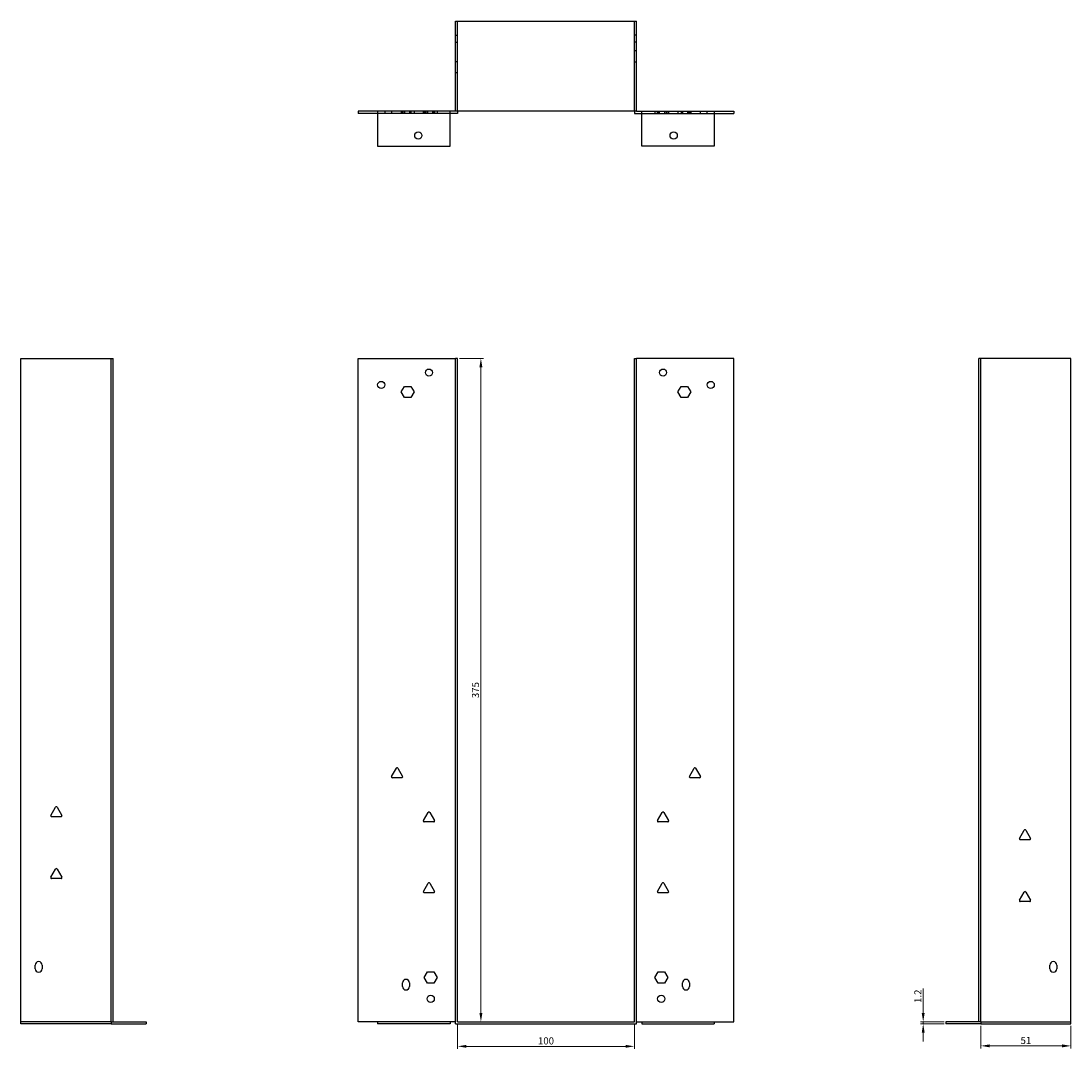
# Model space of a CAD drawing. Units: millimetres. Extents: x 846 to 1540, y 163 to 1236.
# Drawn here: x 846 to 1440, y 655 to 1236 of the extents above; entities that cross this region are included whole.
import ezdxf

# ---------------------------------------------------------------- set-up
doc = ezdxf.new("R2010")
doc.units = ezdxf.units.MM
doc.layers.add('Dimensions', color=1, linetype='Continuous', lineweight=20)
doc.layers.add('Part', color=7, linetype='Continuous', lineweight=25)
doc.layers.add('Hidden', color=6, linetype='Continuous', lineweight=25, true_color=0xff00ff)
doc.styles.add('EU_style', font='arial.ttf')
doc.dimstyles.new('Dim_2D', dxfattribs={"dimtxt": 4, "dimasz": 5, "dimexe": 1.5, "dimexo": 1, "dimgap": 1, "dimtad": 1, "dimdec": 1, "dimdsep": 46, "dimtxsty": 'EU_style', "dimcen": 2.5, "dimclrd": 256, "dimclre": 256, "dimclrt": 256, "dimadec": 0, "dimazin": 0, "dimtfac": 1, "dimtdec": 1, "dimtmove": 0, "dimatfit": 3, "dimfxl": 1, "dimtolj": 1, "dimtzin": 0, "dimlwd": -1, "dimlwe": -1, "dimarcsym": 0})

# ---------------------------------------------------------------- blocks, each defined once
blk = doc.blocks.new('*D12')
at = {"layer": 'Defpoints', "color": 0, "transparency": 16777216}
for p in [(1092.88, 670.26), (1192.88, 670.26), (1192.88, 656.39)]:
    blk.add_point(p, dxfattribs=at)
at = {"layer": 'Dimensions', "transparency": 16777216}
for p, q in [((1092.88, 669.26), (1092.88, 654.89)), ((1192.88, 669.26), (1192.88, 654.89)), ((1097.88, 656.39), (1187.88, 656.39))]:
    blk.add_line(p, q, dxfattribs=at)
for points in [[(1097.88, 657.23), (1097.88, 655.56), (1092.88, 656.39)], [(1187.88, 657.23), (1187.88, 655.56), (1192.88, 656.39)]]:
    blk.add_solid(points, dxfattribs=at)
at = {"layer": 'Dimensions', "transparency": 16777216, "insert": (1142.88, 659.44), "char_height": 4, "attachment_point": 5, "style": 'EU_style'}
blk.add_mtext('\\A1;100', dxfattribs=at)
blk = doc.blocks.new('*D11')
at = {"layer": 'Defpoints', "color": 0, "transparency": 16777216}
for p in [(1388.78, 669.06), (1439.78, 669.06), (1439.78, 656.65)]:
    blk.add_point(p, dxfattribs=at)
at = {"layer": 'Dimensions', "transparency": 16777216}
for p, q in [((1388.78, 668.06), (1388.78, 655.15)), ((1439.78, 668.06), (1439.78, 655.15)), ((1393.78, 656.65), (1434.78, 656.65))]:
    blk.add_line(p, q, dxfattribs=at)
for points in [[(1393.78, 657.49), (1393.78, 655.82), (1388.78, 656.65)], [(1434.78, 657.49), (1434.78, 655.82), (1439.78, 656.65)]]:
    blk.add_solid(points, dxfattribs=at)
at = {"layer": 'Dimensions', "transparency": 16777216, "insert": (1414.28, 659.7), "char_height": 4, "attachment_point": 5, "style": 'EU_style'}
blk.add_mtext('\\A1;51', dxfattribs=at)
blk = doc.blocks.new('*D10')
at = {"layer": 'Defpoints', "color": 0, "transparency": 16777216}
for p in [(1092.88, 1045.26), (1092.88, 670.26), (1106.07, 670.26)]:
    blk.add_point(p, dxfattribs=at)
at = {"layer": 'Dimensions', "transparency": 16777216}
for p, q in [((1093.88, 1045.26), (1107.57, 1045.26)), ((1106.07, 1040.26), (1106.07, 675.26)), ((1093.88, 670.26), (1107.57, 670.26))]:
    blk.add_line(p, q, dxfattribs=at)
for points in [[(1105.23, 1040.26), (1106.9, 1040.26), (1106.07, 1045.26)], [(1105.23, 675.26), (1106.9, 675.26), (1106.07, 670.26)]]:
    blk.add_solid(points, dxfattribs=at)
at = {"layer": 'Dimensions', "transparency": 16777216, "insert": (1103.02, 857.76), "char_height": 4, "attachment_point": 5, "rotation": 90, "style": 'EU_style'}
blk.add_mtext('\\A1;375', dxfattribs=at)
blk = doc.blocks.new('*D9')
at = {"layer": 'Defpoints', "color": 0, "transparency": 16777216}
for p in [(1356.2, 670.26), (1369.08, 670.26), (1369.08, 669.06)]:
    blk.add_point(p, dxfattribs=at)
at = {"layer": 'Dimensions', "transparency": 16777216}
for p, q in [((1356.2, 675.26), (1356.2, 689.13)), ((1368.08, 670.26), (1354.7, 670.26)), ((1368.08, 669.06), (1354.7, 669.06)), ((1356.2, 669.06), (1356.2, 670.26)), ((1356.2, 664.06), (1356.2, 659.06))]:
    blk.add_line(p, q, dxfattribs=at)
for points in [[(1355.37, 675.26), (1357.04, 675.26), (1356.2, 670.26)], [(1355.37, 664.06), (1357.04, 664.06), (1356.2, 669.06)]]:
    blk.add_solid(points, dxfattribs=at)
at = {"layer": 'Dimensions', "transparency": 16777216, "insert": (1353.2, 684.7), "char_height": 4, "attachment_point": 5, "rotation": 90, "style": 'EU_style'}
blk.add_mtext('\\A1;1.2', dxfattribs=at)

msp = doc.modelspace()

# ---------------------------------------------------------------- linework, layer by layer
at = {"layer": 'Hidden'}
for p, q in [((1092.88, 1184.96), (1092.88, 1235.96)), ((1192.88, 1184.96), (1192.88, 1235.96)), ((1091.68, 1227.96), (1092.88, 1227.96)), ((1091.68, 1223.96), (1092.88, 1223.96)), ((1194.08, 1227.96), (1192.88, 1227.96)), ((1194.08, 1223.96), (1192.88, 1223.96)), ((1194.08, 1219.15), (1192.88, 1219.15)), ((1091.68, 1213.15), (1092.88, 1213.15)), ((1194.08, 1212.78), (1192.88, 1212.78)), ((1091.68, 1206.78), (1092.88, 1206.78)), ((1088.68, 1183.76), (1047.68, 1183.76)), ((1051.68, 1184.96), (1051.68, 1183.76)), ((1055.5, 1184.96), (1055.5, 1183.76)), ((1060.99, 1184.96), (1060.99, 1183.76)), ((1061.68, 1184.96), (1061.68, 1183.76)), ((1061.87, 1184.96), (1061.87, 1183.76)), ((1062.84, 1184.96), (1062.84, 1183.76)), ((1065.68, 1184.96), (1065.68, 1183.76)), ((1066.53, 1184.96), (1066.53, 1183.76)), ((1068.38, 1184.96), (1068.38, 1183.76)), ((1073.5, 1184.96), (1073.5, 1183.76)), ((1073.99, 1184.96), (1073.99, 1183.76)), ((1074.68, 1184.96), (1074.68, 1183.76)), ((1075.63, 1184.96), (1075.63, 1183.76)), ((1075.84, 1184.96), (1075.84, 1183.76)), ((1078.68, 1184.96), (1078.68, 1183.76)), ((1079.53, 1184.96), (1079.53, 1183.76)), ((1079.73, 1184.96), (1079.73, 1183.76)), ((1079.87, 1184.96), (1079.87, 1183.76)), ((1081.38, 1184.96), (1081.38, 1183.76)), ((1197.08, 1183.76), (1238.08, 1183.76)), ((1204.39, 1184.96), (1204.39, 1183.76)), ((1205.9, 1183.76), (1205.9, 1184.96)), ((1206.03, 1183.76), (1206.03, 1184.96)), ((1206.24, 1184.96), (1206.24, 1183.76)), ((1207.08, 1183.76), (1207.08, 1184.96)), ((1209.93, 1184.96), (1209.93, 1183.76)), ((1210.13, 1183.76), (1210.13, 1184.96)), ((1211.08, 1183.76), (1211.08, 1184.96)), ((1211.78, 1184.96), (1211.78, 1183.76)), ((1212.27, 1183.76), (1212.27, 1184.96)), ((1217.39, 1184.96), (1217.39, 1183.76)), ((1219.24, 1184.96), (1219.24, 1183.76)), ((1220.08, 1184.96), (1220.08, 1183.76)), ((1222.93, 1184.96), (1222.93, 1183.76)), ((1223.9, 1183.76), (1223.9, 1184.96)), ((1224.08, 1184.96), (1224.08, 1183.76)), ((1224.78, 1184.96), (1224.78, 1183.76)), ((1230.27, 1183.76), (1230.27, 1184.96)), ((1234.08, 1183.76), (1234.08, 1184.96)), ((896.98, 670.26), (845.98, 670.26)), ((1088.68, 670.26), (1047.68, 670.26)), ((1197.08, 670.26), (1238.08, 670.26)), ((1388.78, 670.26), (1439.78, 670.26))]:
    msp.add_line(p, q, dxfattribs=at)
at = {"layer": 'Part'}
for p, q in [((1091.68, 1235.96), (1194.08, 1235.96)), ((1091.68, 1184.96), (1091.68, 1235.96)), ((1194.08, 1184.96), (1194.08, 1235.96)), ((1047.68, 1184.96), (1036.68, 1184.96)), ((1036.68, 1184.96), (1036.68, 1183.76)), ((1047.68, 1183.76), (1036.68, 1183.76)), ((1047.68, 1184.96), (1047.68, 1165.26)), ((1088.68, 1184.96), (1047.68, 1184.96)), ((1088.68, 1165.26), (1088.68, 1184.96)), ((1091.68, 1184.96), (1088.68, 1184.96)), ((1092.88, 1183.76), (1088.68, 1183.76)), ((1194.08, 1184.96), (1091.68, 1184.96)), ((1092.88, 1184.96), (1092.88, 1183.76)), ((1192.88, 1184.96), (1192.88, 1183.76)), ((1192.88, 1183.76), (1197.08, 1183.76)), ((1194.08, 1184.96), (1197.08, 1184.96)), ((1197.08, 1165.26), (1197.08, 1184.96)), ((1197.08, 1184.96), (1238.08, 1184.96)), ((1238.08, 1184.96), (1238.08, 1165.26)), ((1238.08, 1184.96), (1249.08, 1184.96)), ((1238.08, 1183.76), (1249.08, 1183.76)), ((1249.08, 1184.96), (1249.08, 1183.76)), ((1047.68, 1165.26), (1088.68, 1165.26)), ((1238.08, 1165.26), (1197.08, 1165.26)), ((845.98, 1045.26), (896.98, 1045.26)), ((845.98, 669.06), (845.98, 1045.26)), ((896.98, 670.26), (896.98, 1045.26)), ((896.98, 1045.26), (898.18, 1045.26)), ((898.18, 670.26), (898.18, 1045.26)), ((1036.68, 1045.26), (1091.68, 1045.26)), ((1036.68, 670.26), (1036.68, 1045.26)), ((1092.88, 1045.26), (1091.68, 1045.26)), ((1091.68, 669.06), (1091.68, 1045.26)), ((1092.88, 670.26), (1092.88, 1045.26)), ((1192.88, 1045.26), (1194.08, 1045.26)), ((1192.88, 670.26), (1192.88, 1045.26)), ((1249.08, 1045.26), (1194.08, 1045.26)), ((1194.08, 669.06), (1194.08, 1045.26)), ((1249.08, 670.26), (1249.08, 1045.26)), ((1388.78, 1045.26), (1387.58, 1045.26)), ((1387.58, 670.26), (1387.58, 1045.26)), ((1388.78, 670.26), (1388.78, 1045.26)), ((1439.78, 1045.26), (1388.78, 1045.26)), ((1439.78, 669.06), (1439.78, 1045.26)), ((1060.99, 1026.26), (1062.84, 1029.46)), ((1062.84, 1029.46), (1066.53, 1029.46)), ((1066.53, 1029.46), (1068.38, 1026.26)), ((1217.39, 1026.26), (1219.24, 1029.46)), ((1219.24, 1029.46), (1222.93, 1029.46)), ((1222.93, 1029.46), (1224.78, 1026.26)), ((1062.84, 1023.06), (1060.99, 1026.26)), ((1066.53, 1023.06), (1062.84, 1023.06)), ((1068.38, 1026.26), (1066.53, 1023.06)), ((1219.24, 1023.06), (1217.39, 1026.26)), ((1222.93, 1023.06), (1219.24, 1023.06)), ((1224.78, 1026.26), (1222.93, 1023.06)), ((1055.57, 808.96), (1058.25, 813.61)), ((1059.12, 813.61), (1061.8, 808.96)), ((1223.97, 808.96), (1226.65, 813.61)), ((1227.52, 813.61), (1230.2, 808.96)), ((1061.37, 808.21), (1056, 808.21)), ((1229.77, 808.21), (1224.4, 808.21)), ((862.87, 786.96), (865.55, 791.61)), ((866.42, 791.61), (869.1, 786.96)), ((868.67, 786.21), (863.3, 786.21)), ((1073.57, 783.96), (1076.25, 788.61)), ((1077.12, 788.61), (1079.8, 783.96)), ((1205.97, 783.96), (1208.65, 788.61)), ((1209.52, 788.61), (1212.2, 783.96)), ((1079.37, 783.21), (1074, 783.21)), ((1211.77, 783.21), (1206.4, 783.21)), ((1410.67, 773.96), (1413.35, 778.61)), ((1414.22, 778.61), (1416.9, 773.96)), ((1416.47, 773.21), (1411.1, 773.21)), ((862.87, 751.96), (865.55, 756.61)), ((866.42, 756.61), (869.1, 751.96)), ((868.67, 751.21), (863.3, 751.21)), ((1073.57, 743.96), (1076.25, 748.61)), ((1077.12, 748.61), (1079.8, 743.96)), ((1205.97, 743.96), (1208.65, 748.61)), ((1209.52, 748.61), (1212.2, 743.96)), ((1079.37, 743.21), (1074, 743.21)), ((1211.77, 743.21), (1206.4, 743.21)), ((1410.67, 738.96), (1413.35, 743.61)), ((1414.22, 743.61), (1416.9, 738.96)), ((1416.47, 738.21), (1411.1, 738.21)), ((853.98, 700.26), (853.98, 702.26)), ((857.98, 702.26), (857.98, 700.26)), ((1427.78, 700.26), (1427.78, 702.26)), ((1431.78, 702.26), (1431.78, 700.26)), ((1073.99, 695.26), (1075.84, 698.46)), ((1075.84, 692.06), (1073.99, 695.26)), ((1075.84, 698.46), (1079.53, 698.46)), ((1079.53, 698.46), (1081.38, 695.26)), ((1081.38, 695.26), (1079.53, 692.06)), ((1204.39, 695.26), (1206.24, 698.46)), ((1206.24, 692.06), (1204.39, 695.26)), ((1206.24, 698.46), (1209.93, 698.46)), ((1209.93, 698.46), (1211.78, 695.26)), ((1211.78, 695.26), (1209.93, 692.06)), ((1061.68, 690.26), (1061.68, 692.26)), ((1065.68, 692.26), (1065.68, 690.26)), ((1079.53, 692.06), (1075.84, 692.06)), ((1209.93, 692.06), (1206.24, 692.06)), ((1220.08, 690.26), (1220.08, 692.26)), ((1224.08, 692.26), (1224.08, 690.26)), ((896.98, 669.06), (845.98, 669.06)), ((896.98, 670.26), (896.98, 669.06)), ((896.98, 670.26), (898.18, 670.26)), ((896.98, 669.06), (916.68, 669.06)), ((898.18, 670.26), (916.68, 670.26)), ((916.68, 670.26), (916.68, 669.06)), ((1047.68, 670.26), (1036.68, 670.26)), ((1047.68, 670.26), (1047.68, 669.06)), ((1088.68, 669.06), (1047.68, 669.06)), ((1088.68, 670.26), (1088.68, 669.06)), ((1091.68, 670.26), (1088.68, 670.26)), ((1091.68, 669.06), (1194.08, 669.06)), ((1092.88, 670.26), (1192.88, 670.26)), ((1194.08, 670.26), (1197.08, 670.26)), ((1197.08, 670.26), (1197.08, 669.06)), ((1197.08, 669.06), (1238.08, 669.06)), ((1238.08, 670.26), (1238.08, 669.06)), ((1238.08, 670.26), (1249.08, 670.26)), ((1369.08, 670.26), (1369.08, 669.06)), ((1387.58, 670.26), (1369.08, 670.26)), ((1388.78, 669.06), (1369.08, 669.06)), ((1388.78, 670.26), (1387.58, 670.26)), ((1388.78, 670.26), (1388.78, 669.06)), ((1388.78, 669.06), (1439.78, 669.06))]:
    msp.add_line(p, q, dxfattribs=at)
for centre, radius in [((1070.68, 1171.26), 2.05), ((1215.08, 1171.26), 2.05), ((1076.68, 1037.26), 2), ((1209.08, 1037.26), 2), ((1049.68, 1030.26), 2), ((1236.08, 1030.26), 2), ((1077.68, 683.26), 2.05), ((1208.08, 683.26), 2.05)]:
    msp.add_circle(centre, radius, dxfattribs=at)
for centre, radius, start, end in [((1058.68, 813.36), 0.5, 30, 150), ((1227.08, 813.36), 0.5, 30, 150), ((1056, 808.71), 0.5, 150, 270), ((1061.37, 808.71), 0.5, 270, 30), ((1224.4, 808.71), 0.5, 150, 270), ((1229.77, 808.71), 0.5, 270, 30), ((865.98, 791.36), 0.5, 30, 150), ((863.3, 786.71), 0.5, 150, 270), ((868.67, 786.71), 0.5, 270, 30), ((1074, 783.71), 0.5, 150, 270), ((1076.68, 788.36), 0.5, 30, 150), ((1079.37, 783.71), 0.5, 270, 30), ((1206.4, 783.71), 0.5, 150, 270), ((1209.08, 788.36), 0.5, 30, 150), ((1211.77, 783.71), 0.5, 270, 30), ((1413.78, 778.36), 0.5, 30, 150), ((1411.1, 773.71), 0.5, 150, 270), ((1416.47, 773.71), 0.5, 270, 30), ((865.98, 756.36), 0.5, 30, 150), ((863.3, 751.71), 0.5, 150, 270), ((868.67, 751.71), 0.5, 270, 30), ((1076.68, 748.36), 0.5, 30, 150), ((1209.08, 748.36), 0.5, 30, 150), ((1074, 743.71), 0.5, 150, 270), ((1079.37, 743.71), 0.5, 270, 30), ((1206.4, 743.71), 0.5, 150, 270), ((1211.77, 743.71), 0.5, 270, 30), ((1413.78, 743.36), 0.5, 30, 150), ((1411.1, 738.71), 0.5, 150, 270), ((1416.47, 738.71), 0.5, 270, 30), ((855.98, 702.26), 2, 0, 180), ((1429.78, 702.26), 2, 0, 180), ((855.98, 700.26), 2, 180, 0), ((1429.78, 700.26), 2, 180, 0), ((1063.68, 692.26), 2, 0, 180), ((1063.68, 690.26), 2, 180, 0), ((1222.08, 692.26), 2, 0, 180), ((1222.08, 690.26), 2, 180, 0)]:
    msp.add_arc(centre, radius, start, end, dxfattribs=at)

# ---------------------------------------------------------------- dimensions: what is measured, and where the dimension line sits
at = {"layer": 'Dimensions'}
for base, p1, p2, picture, middle in [((1106.07, 670.26), (1092.88, 1045.26), (1092.88, 670.26), '*D10', (1103.02, 857.76)), ((1356.2, 670.26), (1369.08, 669.06), (1369.08, 670.26), '*D9', (1353.2, 684.7))]:
    dim = msp.add_linear_dim(base=base, p1=p1, p2=p2, angle=90, dimstyle='Dim_2D', dxfattribs=at)
    dim.commit()
    dim.dimension.update_dxf_attribs({"geometry": picture, "text_midpoint": middle})
for base, p1, p2, picture, middle in [((1192.88, 656.39), (1092.88, 670.26), (1192.88, 670.26), '*D12', (1142.88, 659.44)), ((1439.78, 656.65), (1388.78, 669.06), (1439.78, 669.06), '*D11', (1414.28, 659.7))]:
    dim = msp.add_linear_dim(base=base, p1=p1, p2=p2, dimstyle='Dim_2D', dxfattribs=at)
    dim.commit()
    dim.dimension.update_dxf_attribs({"geometry": picture, "text_midpoint": middle})

doc.saveas('drawing.dxf')
